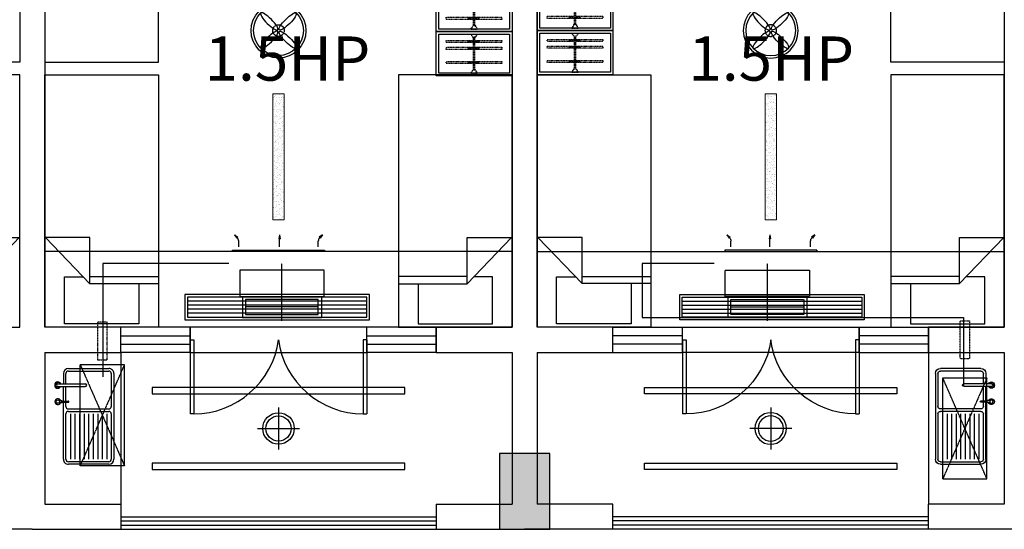
# Model space of a CAD drawing. Extents: x 827213 to 2450379, y -745706 to -260013.
# Drawn here: x 1019279 to 1027079, y -365649 to -361613 of the extents above; entities that cross this region are included whole.
import ezdxf

# ---------------------------------------------------------------- set-up
doc = ezdxf.new("R2010")
doc.units = 0
doc.linetypes.add('DASH', pattern=[0.35, 0.25, -0.1])
doc.linetypes.add('HIDDEN2', pattern=[0.1875, 0.125, -0.0625])
for name, color, linetype in [('A-Aircondition', 231, 'Continuous'), ('A-土建墙（含管井、立管）', 7, 'Continuous'), ('A-土建柱填充', 250, 'Continuous'), ('A-窗', 244, 'Continuous'), ('ACS_JZ_BZ', 3, 'Continuous'), ('C-顶面灯具、灯带', 22, 'Continuous'), ('C-顶面设备（风口、换气扇、投影仪）', 63, 'Continuous'), ('C-顶面造型线', 30, 'Continuous'), ('P-洁具', 31, 'Continuous'), ('P-活动家具', 51, 'Continuous'), ('P-门', 2, 'Continuous'), ('室外机', 6, 'Continuous')]:
    doc.layers.add(name, color=color, linetype=linetype)
doc.layers.add('ACS_DLJ_QYG', color=34, linetype='Continuous', lineweight=30)

# ---------------------------------------------------------------- blocks, each defined once
blk = doc.blocks.new('sdfdf')
at = {"layer": 'P-活动家具'}
for p, q in [((162699.1, -1808015.4), (162699.1, -1807696.2)), ((162699.2, -1807696.4), (163288.4, -1807696.4)), ((163288.4, -1807696.4), (163288.4, -1808069.8)), ((162542.2, -1808015.4), (163087.3, -1808015.4)), ((163438.1, -1808380.2), (163087.3, -1808015.4)), ((163087.3, -1808015.4), (163087.3, -1808380.2)), ((163087.3, -1808073), (162542.2, -1808073)), ((163288.4, -1808069.8), (163139.7, -1808069.8)), ((163087.3, -1808380.2), (163438.1, -1808380.2))]:
    blk.add_line(p, q, dxfattribs=at)
blk.add_lwpolyline([(163442.2, -1809669.8), (162542.2, -1809669.8), (162542.2, -1807669.8), (163442.2, -1807669.8)], close=True, dxfattribs=at)
blk = doc.blocks.new('sfd')
for p, q in [((622516.3, -316822.4), (622516.3, -316833.4)), ((622516.3, -316822.4), (622516.3, -316844.4)), ((622532.6, -316822.4), (622532.6, -316833.6)), ((622532.6, -316822.4), (622532.6, -316844.4)), ((622643.4, -316812.1), (622643.4, -317028.8)), ((622666.4, -316812.1), (622666.4, -317028.8)), ((622048.1, -317215.5), (622048.1, -316895.5)), ((622068.1, -316875.5), (622426.7, -316875.5)), ((622426.7, -316911.5), (622068.1, -316911.5)), ((622446.7, -316895.5), (622446.7, -317215.5)), ((622466.7, -316895.5), (622466.7, -317215.5)), ((622486.7, -316875.5), (622520.1, -316875.5)), ((622516.3, -316844.4), (622532.6, -316844.4)), ((622520.1, -316844.4), (622520.1, -316895.6)), ((622528.8, -316844.4), (622528.8, -316895.6)), ((622528.8, -316875.5), (622643.4, -316875.5)), ((622746.6, -316855.5), (622666.4, -316855.5)), ((622666.4, -316875.5), (622746.6, -316875.5)), ((622766.6, -316895.5), (622766.6, -317215.5)), ((622426.7, -316947.5), (622068.1, -316947.5)), ((622426.7, -316983.5), (622068.1, -316983.5)), ((622426.7, -317019.5), (622068.1, -317019.5)), ((622426.7, -317055.5), (622068.1, -317055.5)), ((622426.7, -317091.5), (622068.1, -317091.5)), ((622426.7, -317127.5), (622068.1, -317127.5)), ((622426.7, -317163.5), (622068.1, -317163.5)), ((622426.7, -317199.5), (622068.1, -317199.5)), ((622426.7, -317235.5), (622068.1, -317235.5)), ((622746.6, -317235.5), (622486.7, -317235.5))]:
    blk.add_line(p, q)
at = {"ltscale": 0.1}
for p, q in [((622028.1, -317215.5), (622028.1, -316895.5)), ((622048.1, -317215.5), (622048.1, -316895.5)), ((622068.1, -316855.5), (622520.1, -316855.5)), ((622068.1, -316875.5), (622426.7, -316875.5)), ((622446.7, -316895.5), (622446.7, -317215.5)), ((622466.7, -316895.5), (622466.7, -317215.5)), ((622486.7, -316875.5), (622520.1, -316875.5)), ((622528.8, -316855.5), (622643.4, -316855.5)), ((622528.8, -316875.5), (622643.4, -316875.5)), ((622666.4, -316875.5), (622746.6, -316875.5)), ((622766.6, -316895.5), (622766.6, -317215.5)), ((622786.6, -316895.5), (622786.6, -317215.5)), ((622426.7, -317235.5), (622068.1, -317235.5)), ((622746.6, -317255.5), (622068.1, -317255.5)), ((622746.6, -317235.5), (622486.7, -317235.5))]:
    blk.add_line(p, q, dxfattribs=at)
blk.add_circle((622524.4, -316811.6), 13.5)
for centre, radius, start, end in [((622524.4, -316811.6), 23.4, 290.37713, 249.62287), ((622524.4, -316811.6), 21.7, 292.10301, 247.89699), ((622654.9, -316812.1), 25.2, 0, 180), ((622654.9, -316812.1), 25.2, 180, 242.96428), ((622654.9, -316812.1), 20.9, 0, 180), ((622654.9, -316812.1), 20.9, 180, 236.68513), ((622654.9, -316812.1), 11.5, 0, 180), ((622654.9, -316812.1), 20.9, 303.31487, 0), ((622654.9, -316812.1), 25.2, 297.03572, 0), ((622068.1, -316895.5), 20, 90, 180), ((622426.7, -316895.5), 20, 0, 90), ((622486.7, -316895.5), 20, 90, 180), ((622524.4, -316895.6), 4.37, 180, 0), ((622746.6, -316895.5), 20, 0, 90), ((622654.9, -317028.8), 11.5, 180, 0), ((622068.1, -317215.5), 20, 180, 270), ((622426.7, -317215.5), 20, 270, 0), ((622486.7, -317215.5), 20, 180, 270), ((622746.6, -317215.5), 20, 270, 0)]:
    blk.add_arc(centre, radius, start, end)
for centre, radius, start, end in [((622068.1, -316895.5), 40, 90, 180), ((622068.1, -316895.5), 20, 90, 180), ((622426.7, -316895.5), 20, 0, 90), ((622486.7, -316895.5), 20, 90, 180), ((622746.6, -316895.5), 40, 0, 90), ((622746.6, -316895.5), 20, 0, 90), ((622068.1, -317215.5), 40, 180, 270), ((622068.1, -317215.5), 20, 180, 270), ((622426.7, -317215.5), 20, 270, 0), ((622486.7, -317215.5), 20, 180, 270), ((622746.6, -317215.5), 40, 270, 0), ((622746.6, -317215.5), 20, 270, 0)]:
    blk.add_arc(centre, radius, start, end, dxfattribs=at)
blk = doc.blocks.new('31002011313492')
at = {"layer": 'A-Aircondition', "linetype": 'DASH', "ltscale": 0.5}
blk.add_lwpolyline([(12.5, -850), (87.5, -850), (87.5, -550), (12.5, -550), (12.5, -850)], dxfattribs=at)
at = {"layer": '室外机', "linetype": 'DASH'}
for p, q in [((225, 400), (-125, -400)), ((225, -400), (-125, 400))]:
    blk.add_line(p, q, dxfattribs=at)
at = {"layer": '室外机'}
for p, q in [((-125, 400), (225, 400)), ((-125, 400), (-125, -400)), ((225, 400), (225, -400)), ((-125, -400), (225, -400))]:
    blk.add_line(p, q, dxfattribs=at)
blk = doc.blocks.new('*U140')
at = {"color": 251, "linetype": 'HIDDEN2'}
for p, q in [((402341.3, -521495.2), (402081.3, -521495.2)), ((402341.3, -521505.2), (402081.3, -521505.2)), ((402105.7, -521453.5), (402123.4, -521453.5)), ((402110.5, -521453.5), (402110.5, -521538.6)), ((402117.5, -521453.5), (402117.5, -521538.6)), ((402159, -521453.5), (402176.7, -521453.5)), ((402163.8, -521453.5), (402163.8, -521538.6)), ((402170.8, -521453.5), (402170.8, -521538.6)), ((402272.2, -521453.5), (402290, -521453.5)), ((402277.1, -521453.5), (402277.1, -521538.6)), ((402284.1, -521453.5), (402284.1, -521538.6)), ((402105.7, -521538.6), (402123.4, -521538.6)), ((402159, -521538.6), (402176.7, -521538.6)), ((402272.2, -521538.6), (402290, -521538.6))]:
    blk.add_line(p, q, dxfattribs=at)
for points in [[(402123.4, -521487), (402123.4, -521279.3), (402105.7, -521279.3), (402105.7, -521487)], [(402176.7, -521487), (402176.7, -521279.3), (402159, -521279.3), (402159, -521487)], [(402290, -521487), (402290, -521279.3), (402272.2, -521279.3), (402272.2, -521487)], [(402105.7, -521505), (402105.7, -521719.5), (402123.4, -521719.5), (402123.4, -521505)], [(402159, -521505), (402159, -521719.5), (402176.7, -521719.5), (402176.7, -521505)], [(402272.2, -521505), (402272.2, -521719.5), (402290, -521719.5), (402290, -521505)]]:
    blk.add_lwpolyline(points, dxfattribs=at)
for points in [[(402056.3, -521475.2), (402062.3, -521475.2), (402056.3, -521475.2), (402056.3, -521525.2), (402062.3, -521525.2, -0.268097), (402081.3, -521514.2), (402081.3, -521486.2, -0.268097), (402062.3, -521475.2, 0.268097)], [(402366.3, -521475.2), (402360.3, -521475.2), (402366.3, -521475.2), (402366.3, -521525.2), (402360.3, -521525.2, 0.268097), (402341.3, -521514.2), (402341.3, -521486.2, 0.268097), (402360.3, -521475.2, -0.268097)]]:
    blk.add_lwpolyline(points, format="xyb", dxfattribs=at)
blk = doc.blocks.new('dsbh')
at = {"layer": 'A-窗'}
for p, q in [((1045345.4, -300180.9), (1045895.4, -300180.9)), ((1045345.4, -300380.9), (1045345.4, -300180.9)), ((1045895.4, -300380.9), (1045895.4, -300180.9)), ((1047295.4, -300180.9), (1047845.4, -300180.9)), ((1047295.4, -300380.9), (1047295.4, -300180.9)), ((1047845.4, -300380.9), (1047845.4, -300180.9)), ((1045895.4, -300247.5), (1045345.4, -300247.5)), ((1047845.4, -300247.5), (1047295.4, -300247.5)), ((1045895.4, -300314.2), (1045345.4, -300314.2)), ((1047845.4, -300314.2), (1047295.4, -300314.2)), ((1045345.4, -300380.9), (1045895.4, -300380.9)), ((1047295.4, -300380.9), (1047845.4, -300380.9))]:
    blk.add_line(p, q, dxfattribs=at)
at = {"layer": 'P-洁具'}
blk.add_line((1047845.4, -300380.9), (1047845.4, -301580.9), dxfattribs=at)
at = {"layer": 'P-活动家具'}
for points in [[(1045345.4, -297830.9), (1044745.4, -297830.9), (1044745.4, -297480.9), (1045345.4, -297480.9)], [(1045345.4, -298180.8), (1044745.4, -298180.8), (1044745.4, -297830.9), (1045345.4, -297830.9)]]:
    blk.add_lwpolyline(points, close=True, dxfattribs=at)
at = {"layer": 'P-活动家具', "color": 250, "ltscale": 200}
for points in [[(1045325.4, -297810.9), (1044765.4, -297810.9), (1044765.4, -297500.9), (1045325.4, -297500.9)], [(1045325.4, -298160.8), (1044765.4, -298160.8), (1044765.4, -297850.9), (1045325.4, -297850.9)]]:
    blk.add_lwpolyline(points, close=True, dxfattribs=at)
at = {"layer": 'P-门'}
for p, q in [((1045895.4, -300280.9), (1045895.4, -300865.9)), ((1045895.4, -300280.9), (1045925.4, -300280.9)), ((1045925.4, -300280.9), (1045925.4, -300865.9)), ((1047265.4, -300280.9), (1047265.4, -300865.9)), ((1047295.4, -300280.9), (1047265.4, -300280.9)), ((1047295.4, -300280.9), (1047295.4, -300865.9)), ((1045925.4, -300865.9), (1045895.4, -300865.9)), ((1047265.4, -300865.9), (1047295.4, -300865.9))]:
    blk.add_line(p, q, dxfattribs=at)
at = {"layer": 'P-门', "extrusion": (0, 0, -1)}
for centre, major_axis, start_param, end_param in [((1045984.9, -300257.6), (480, 418.9), 0.79822, 2.343373), ((1047205.9, -300257.6), (-480, 418.9), 3.939813, 5.484965)]:
    blk.add_ellipse(centre, major_axis=major_axis, ratio=0.918268, start_param=start_param, end_param=end_param, dxfattribs=at)
blk.add_blockref('sdfdf', (885003.2, 1511588.9))
at = {"rotation": 180}
blk.add_blockref('sdfdf', (1208187.6, -2107850.6), dxfattribs=at)
at = {"extrusion": (0, 0, -1), "zscale": -1, "rotation": 180}
blk.add_blockref('sdfdf', (-885003.2, -2107850.6), dxfattribs=at)
at = {"layer": 'C-顶面设备（风口、换气扇、投影仪）', "xscale": -1, "rotation": 180}
blk.add_blockref('31002011313492', (1048082.8, -300980.9), dxfattribs=at)
at = {"layer": 'P-洁具', "extrusion": (0, 0, -1), "zscale": -1, "rotation": 90}
blk.add_blockref('sfd', (-1365155, -923293.9), dxfattribs=at)
at = {"layer": 'P-活动家具', "color": 250, "linetype": 'DASH', "ltscale": 200, "extrusion": (0, 0, -1), "zscale": -1, "rotation": 270}
for p in [(-523545.2, 104555.5), (-523545.2, 104205.5)]:
    blk.add_blockref('*U140', p, dxfattribs=at)
blk = doc.blocks.new('A$C0ffbf920')
for p, q in [((0, -166.7), (0, 166.7)), ((166.7, 0), (-166.7, 0))]:
    blk.add_line(p, q)
blk.add_circle((0, 0), 125)
at = {"color": 8}
blk.add_circle((0, 0), 100, dxfattribs=at)
blk = doc.blocks.new('etgrdygtrdyhtfhtf')
at = {"layer": 'C-顶面灯具、灯带', "color": 1}
for radius in [217.5, 197.5]:
    blk.add_circle((1044599.1, 64959.8), radius, dxfattribs=at)
at = {"layer": 'C-顶面灯具、灯带', "color": 1, "linetype": 'DASH'}
blk.add_circle((1044599.1, 64959.8), 45.8, dxfattribs=at)
at = {"layer": 'C-顶面灯具、灯带', "color": 1}
for centre, major_axis, start_param, end_param in [((1044526.2, 65032.7), (-66.8, 66.8), 3.141593, 9.424778), ((1044526.2, 64887), (66.8, 66.8), 6.28318530717778, 12.56637061435737)]:
    blk.add_ellipse(centre, major_axis=major_axis, ratio=0.241163, start_param=start_param, end_param=end_param, dxfattribs=at)
at = {"layer": 'C-顶面灯具、灯带', "color": 1, "extrusion": (0, 0, -1)}
for centre, major_axis, start_param, end_param in [((1044671.9, 65032.7), (66.8, 66.8), 3.141593, 9.424778), ((1044671.9, 64887), (-66.8, 66.8), 6.28318530717778, 12.56637061435737)]:
    blk.add_ellipse(centre, major_axis=major_axis, ratio=0.241163, start_param=start_param, end_param=end_param, dxfattribs=at)
blk = doc.blocks.new('dop_01069074')
at = {"layer": 'C-顶面设备（风口、换气扇、投影仪）'}
for p, q in [((-65.6, 363.7), (-54.8, 363.7)), ((-65.6, -363.7), (-65.6, 363.7)), ((-54.8, 363.7), (-65.6, 363.7)), ((-54.8, 363.7), (-54.8, -363.7)), ((-27.9, 315.2), (16.1, 315.2)), ((65.6, 348.4), (40.2, 330.6)), ((40.2, 330.6), (47.8, 323)), ((65.6, 348.4), (47.8, 323)), ((-27.9, -7.4), (35, -7.4)), ((65.6, -7.4), (35, -2)), ((35, -2), (35, -12.8)), ((65.6, -7.4), (35, -12.8)), ((-54.8, -363.7), (-65.6, -363.7)), ((-27.9, -315.2), (16.1, -315.2)), ((-27.9, -315.2), (16.1, -315.2)), ((40.2, -330.6), (47.8, -323)), ((65.6, -348.4), (40.2, -330.6)), ((65.6, -348.4), (47.8, -323))]:
    blk.add_line(p, q, dxfattribs=at)
for centre, start, end in [((16.1, 354.7), 270, 315), ((16.1, -354.7), 45, 90)]:
    blk.add_arc(centre, 39.4, start, end, dxfattribs=at)
for points in [[(65.6, 348.4), (40.2, 330.6), (47.8, 323), (65.6, 348.4)], [(65.6, -7.4), (35, -2), (35, -12.8), (65.6, -7.4)], [(65.6, -348.4), (40.2, -330.6), (47.8, -323), (65.6, -348.4)]]:
    blk.add_solid(points, dxfattribs=at)
blk = doc.blocks.new('dop_12301068')
at = {"color": 8, "linetype": 'DASH', "ltscale": 20}
for p, q in [((0, -207.3, -6.9), (0, 207.3, -6.9)), ((-261.8, -106.9, -6.9), (261.8, -106.9, -6.9))]:
    blk.add_line(p, q, dxfattribs=at)
at = {"color": 136, "linetype": 'DASH', "ltscale": 20}
for p, q in [((-284.5, -31, -6.9), (-284.5, -182.8, -6.9)), ((-261.8, -53.8, -6.9), (261.8, -53.8, -6.9)), ((-261.8, -160, -6.9), (-261.8, -53.8, -6.9)), ((261.8, -53.8, -6.9), (261.8, -160, -6.9)), ((284.5, -31, -6.9), (284.5, -182.8, -6.9)), ((284.5, -182.8, -6.9), (-284.5, -182.8, -6.9)), ((261.8, -160, -6.9), (-261.8, -160, -6.9))]:
    blk.add_line(p, q, dxfattribs=at)
at = {"color": 136, "linetype": 'DASH', "ltscale": 20, "elevation": -6.9}
blk.add_lwpolyline([(303.5, -31), (-303.5, -31), (-303.5, 158.7), (303.5, 158.7)], close=True, dxfattribs=at)
blk = doc.blocks.new('*U141')
at = {"layer": 'C-顶面设备（风口、换气扇、投影仪）', "color": 8}
for p, q in [((1191.8, 148), (-230, 148)), ((1191.8, 116), (-230, 116)), ((1191.8, 84), (-230, 84)), ((1191.8, 52), (-230, 52))]:
    blk.add_line(p, q, dxfattribs=at)
at = {"layer": 'C-顶面设备（风口、换气扇、投影仪）'}
for points in [[(1211.8, 200), (1211.8, 0), (-250, 0), (-250, 200)], [(1191.8, 180), (1191.8, 20), (-230, 20), (-230, 180)]]:
    blk.add_lwpolyline(points, close=True, dxfattribs=at)
blk = doc.blocks.new('A$C6EA7163B')
at = {"layer": 'C-顶面灯具、灯带', "lineweight": 5}
h = blk.add_hatch(dxfattribs=at)
h.set_pattern_fill('AR-SAND', color=8, scale=20)
h.set_pattern_definition([(37.5, (-26307.363, 1119009.455), (-1.2598672, 38.5364754), [0, -30.4, 0, -34, 0, -32.5]), (7.5, (-26307.363, 1119009.455), (35.395534, 56.4429213), [0, -16.4, 0, -27.4, 0, -10.5]), (327.5, (-26331.963, 1119009.455), (62.2828372, 0.1131811), [0, -10, 0, -36, 0, -47]), (317.5, (-26331.963, 1119009.455), (60.122532, 17.5535113), [0, -5, 0, -23.6, 0, -27])])
h.paths.add_polyline_path([(1805.2, 5450), (1805.2, 4450), (1895.2, 4450), (1895.2, 5450)])
blk.add_lwpolyline([(1805.2, 5450), (1805.2, 4450), (1895.2, 4450), (1895.2, 5450)], close=True, dxfattribs=at)
at = {"layer": 'C-顶面造型线'}
blk.add_line((3700, 5700), (0, 5700), dxfattribs=at)
for points in [[(2850.3, 7376.4), (850.3, 7376.4), (850.3, 7426.4), (2850.3, 7426.4)], [(2850.3, 6776.4), (850.3, 6776.4), (850.3, 6826.4), (2850.3, 6826.4)], [(1150, 6500), (2550, 6500), (2550, 6300), (1150, 6300)]]:
    blk.add_lwpolyline(points, close=True, dxfattribs=at)
at = {"extrusion": (0, 0, -1), "zscale": -1}
blk.add_blockref('etgrdygtrdyhtfhtf', (-1046449.3, -61009.8), dxfattribs=at)
at = {"layer": 'C-顶面灯具、灯带', "lineweight": 5, "extrusion": (0, 0, -1), "zscale": -1}
blk.add_blockref('A$C0ffbf920', (-1850.3, 7101.4), dxfattribs=at)
blk.add_blockref('A$C0ffbf920', (-1850.3, 7101.4), dxfattribs=at)
at = {"layer": 'C-顶面设备（风口、换气扇、投影仪）'}
blk.add_blockref('*U141', (1359, 6040.6), dxfattribs=at)
at = {"layer": 'C-顶面造型线', "xscale": 1.1, "yscale": 1.1, "zscale": 1.1, "rotation": 180}
blk.add_blockref('dop_12301068', (1877.3, 6021.6, 7.6), dxfattribs=at)
at = {"layer": 'C-顶面造型线', "ltscale": 10, "xscale": -1, "rotation": 90}
blk.add_blockref('dop_01069074', (1850, 5634.4), dxfattribs=at)
blk = doc.blocks.new('eryryhrtfyjhf')
at = {"layer": 'A-窗'}
for p, q in [((739529.4, -130219), (740079.4, -130219)), ((739529.4, -130219), (739529.4, -130419)), ((740079.4, -130219), (740079.4, -130419)), ((741479.4, -130219), (742029.4, -130219)), ((741479.4, -130219), (741479.4, -130419)), ((742029.4, -130219), (742029.4, -130419)), ((740079.4, -130285.6), (739529.4, -130285.6)), ((742029.4, -130285.6), (741479.4, -130285.6)), ((740079.4, -130352.3), (739529.4, -130352.3)), ((742029.4, -130352.3), (741479.4, -130352.3)), ((739529.4, -130419), (740079.4, -130419)), ((741479.4, -130419), (742029.4, -130419))]:
    blk.add_line(p, q, dxfattribs=at)
at = {"layer": 'C-顶面设备（风口、换气扇、投影仪）', "color": 6, "linetype": 'DASH'}
for p, q in [((742349.3, -129320.6), (741999.3, -130120.6)), ((742349.3, -130120.6), (741999.3, -129320.6))]:
    blk.add_line(p, q, dxfattribs=at)
at = {"layer": 'C-顶面设备（风口、换气扇、投影仪）', "color": 6}
for p, q in [((741999.3, -129320.6), (742349.3, -129320.6)), ((741999.3, -129320.6), (741999.3, -130120.6)), ((742349.3, -129320.6), (742349.3, -130120.6)), ((741999.3, -130120.6), (742349.3, -130120.6))]:
    blk.add_line(p, q, dxfattribs=at)
at = {"layer": 'C-顶面设备（风口、换气扇、投影仪）', "color": 6, "linetype": 'DASH', "ltscale": 0.5}
blk.add_lwpolyline([(742136.8, -130460.1), (742211.8, -130460.1), (742211.8, -130160.1), (742136.8, -130160.1), (742136.8, -130460.1)], dxfattribs=at)
at = {"layer": 'P-洁具'}
blk.add_line((742029.4, -130219), (742029.4, -129019), dxfattribs=at)
at = {"layer": 'P-活动家具'}
for points in [[(738929.4, -132410.9), (739529.4, -132410.9), (739529.4, -132760.9), (738929.4, -132760.9)], [(738929.4, -132760.9), (739529.4, -132760.9), (739529.4, -133110.9), (738929.4, -133110.9)]]:
    blk.add_lwpolyline(points, close=True, dxfattribs=at)
at = {"layer": 'P-活动家具', "color": 250, "ltscale": 200}
for points in [[(738949.4, -132430.9), (739509.4, -132430.9), (739509.4, -132740.9), (738949.4, -132740.9)], [(738949.4, -132780.9), (739509.4, -132780.9), (739509.4, -133090.9), (738949.4, -133090.9)]]:
    blk.add_lwpolyline(points, close=True, dxfattribs=at)
at = {"layer": 'P-门'}
for p, q in [((740079.4, -130319), (740079.4, -129734)), ((740109.4, -129734), (740079.4, -129734)), ((740109.4, -130319), (740109.4, -129734)), ((741449.4, -130319), (741449.4, -129734)), ((741449.4, -129734), (741479.4, -129734)), ((741479.4, -130319), (741479.4, -129734)), ((740079.4, -130319), (740109.4, -130319)), ((741479.4, -130319), (741449.4, -130319))]:
    blk.add_line(p, q, dxfattribs=at)
for centre, major_axis, start_param, end_param in [((740168.9, -130342.2), (480, -418.9), 0.79822, 2.343373), ((741389.9, -130342.2), (-480, -418.9), 3.939813, 5.484965)]:
    blk.add_ellipse(centre, major_axis=major_axis, ratio=0.918268, start_param=start_param, end_param=end_param, dxfattribs=at)
at = {"xscale": -1}
blk.add_blockref('sdfdf', (902371.6, 1677250.8), dxfattribs=at)
blk.add_blockref('sdfdf', (579187.2, 1677250.8))
at = {"xscale": -1, "rotation": 180}
blk.add_blockref('sdfdf', (579187.2, -1942188.8), dxfattribs=at)
at = {"layer": 'P-洁具', "rotation": 270}
blk.add_blockref('sfd', (1059339, 492694.1), dxfattribs=at)
at = {"layer": 'P-活动家具', "color": 250, "linetype": 'DASH', "ltscale": 200, "extrusion": (0, 0, -1), "zscale": -1, "rotation": 90}
for p in [(-1260729.6, -534797.3), (-1260729.6, -535147.2)]:
    blk.add_blockref('*U140', p, dxfattribs=at)
blk = doc.blocks.new('一层~三层柱模板图')
at = {"layer": 'A-土建柱填充'}
h = blk.add_hatch(color=256, dxfattribs=at)
h.dxf.hatch_style = 1
h.paths.add_polyline_path([(13684.6, 64149.3), (13284.6, 64149.3), (13284.6, 63749.3), (13684.6, 63749.3)])
h.paths.add_polyline_path([(17484.6, 47849.3), (17084.6, 47849.3), (17084.6, 47249.3), (17484.6, 47249.3)])
h.paths.add_polyline_path([(25284.6, 47849.3), (24884.6, 47849.3), (24884.6, 47249.3), (25284.6, 47249.3)])
h.paths.add_polyline_path([(33084.6, 47849.3), (32684.6, 47849.3), (32684.6, 47249.3), (33084.6, 47249.3)])
h.paths.add_polyline_path([(40884.6, 47849.3), (40484.6, 47849.3), (40484.6, 47249.3), (40884.6, 47249.3)])
h.paths.add_polyline_path([(48684.6, 47849.3), (48284.6, 47849.3), (48284.6, 47249.3), (48684.6, 47249.3)])
h.paths.add_polyline_path([(56484.6, 47849.3), (56084.6, 47849.3), (56084.6, 47249.3), (56484.6, 47249.3)])
h.paths.add_polyline_path([(64284.6, 47849.3), (63884.6, 47849.3), (63884.6, 47249.3), (64284.6, 47249.3)])
h.paths.add_polyline_path([(72084.6, 47849.3), (71684.6, 47849.3), (71684.6, 47249.3), (72084.6, 47249.3)])
h.paths.add_polyline_path([(79884.6, 47849.3), (79484.6, 47849.3), (79484.6, 47249.3), (79884.6, 47249.3)])
h.paths.add_polyline_path([(87584.6, 48849.3), (87184.6, 48849.3), (87184.6, 48449.3), (87584.6, 48449.3)])
h.paths.add_polyline_path([(72159.6, 57949.3), (71609.6, 57949.3), (71609.6, 57449.3), (72159.6, 57449.3)])
h.paths.add_polyline_path([(80134.6, 57949.3), (79584.6, 57949.3), (79584.6, 57449.3), (80134.6, 57449.3)])
h.paths.add_polyline_path([(79984.6, 65349.3), (79584.6, 65349.3), (79584.6, 64749.3), (79984.6, 64749.3)])
h.paths.add_polyline_path([(83684.6, 65349.3), (83284.6, 65349.3), (83284.6, 64749.3), (83684.6, 64749.3)])
h.paths.add_polyline_path([(87584.6, 64149.3), (87184.6, 64149.3), (87184.6, 63549.3), (87584.6, 63549.3)])
h.paths.add_polyline_path([(87584.6, 58049.3), (87184.6, 58049.3), (87184.6, 57449.3), (87584.6, 57449.3)])
h.paths.add_polyline_path([(87584.6, 55149.3), (87184.6, 55149.3), (87184.6, 54549.3), (87584.6, 54549.3)])
h.paths.add_polyline_path([(17559.6, 55149.3), (17009.6, 55149.3), (17009.6, 54649.3), (17559.6, 54649.3)])
h.paths.add_polyline_path([(25359.6, 55149.3), (24809.6, 55149.3), (24809.6, 54649.3), (25359.6, 54649.3)])
h.paths.add_polyline_path([(33159.6, 55149.3), (32609.6, 55149.3), (32609.6, 54649.3), (33159.6, 54649.3)])
h.paths.add_polyline_path([(33159.6, 57949.3), (32609.6, 57949.3), (32609.6, 57449.3), (33159.6, 57449.3)])
h.paths.add_polyline_path([(25359.6, 57949.3), (24809.6, 57949.3), (24809.6, 57449.3), (25359.6, 57449.3)])
h.paths.add_polyline_path([(40959.6, 55149.3), (40409.6, 55149.3), (40409.6, 54649.3), (40959.6, 54649.3)])
h.paths.add_polyline_path([(40959.6, 57949.3), (40409.6, 57949.3), (40409.6, 57449.3), (40959.6, 57449.3)])
h.paths.add_polyline_path([(48759.6, 55149.3), (48209.6, 55149.3), (48209.6, 54649.3), (48759.6, 54649.3)])
h.paths.add_polyline_path([(48759.6, 57949.3), (48209.6, 57949.3), (48209.6, 57449.3), (48759.6, 57449.3)])
h.paths.add_polyline_path([(56559.6, 55149.3), (56009.6, 55149.3), (56009.6, 54649.3), (56559.6, 54649.3)])
h.paths.add_polyline_path([(56559.6, 57949.3), (56009.6, 57949.3), (56009.6, 57449.3), (56559.6, 57449.3)])
h.paths.add_polyline_path([(64359.6, 55149.3), (63809.6, 55149.3), (63809.6, 54649.3), (64359.6, 54649.3)])
h.paths.add_polyline_path([(64359.6, 57949.3), (63809.6, 57949.3), (63809.6, 57449.3), (64359.6, 57449.3)])
h.paths.add_polyline_path([(72159.6, 55149.3), (71609.6, 55149.3), (71609.6, 54649.3), (72159.6, 54649.3)])
h.paths.add_polyline_path([(79959.6, 55149.3), (79409.6, 55149.3), (79409.6, 54649.3), (79959.6, 54649.3)])
h.paths.add_polyline_path([(21284.6, 57949.3), (20734.6, 57949.3), (20734.6, 57449.3), (21284.6, 57449.3)])
h.paths.add_polyline_path([(21284.6, 65349.3), (20884.6, 65349.3), (20884.6, 64749.3), (21284.6, 64749.3)])
h.paths.add_polyline_path([(17584.6, 65349.3), (17184.6, 65349.3), (17184.6, 64749.3), (17584.6, 64749.3)])
h.paths.add_polyline_path([(13484.6, 55149.3), (13084.6, 55149.3), (13084.6, 54549.3), (13484.6, 54549.3)])
h.paths.add_polyline_path([(13484.6, 58049.3), (13084.6, 58049.3), (13084.6, 57449.3), (13484.6, 57449.3)])
h.paths.add_polyline_path([(25284.6, 65349.3), (24884.6, 65349.3), (24884.6, 64749.3), (25284.6, 64749.3)])
h.paths.add_polyline_path([(33084.6, 65349.3), (32684.6, 65349.3), (32684.6, 64749.3), (33084.6, 64749.3)])
h.paths.add_polyline_path([(40884.6, 65349.3), (40484.6, 65349.3), (40484.6, 64749.3), (40884.6, 64749.3)])
h.paths.add_polyline_path([(48684.6, 65349.3), (48284.6, 65349.3), (48284.6, 64749.3), (48684.6, 64749.3)])
h.paths.add_polyline_path([(56484.6, 65349.3), (56084.6, 65349.3), (56084.6, 64749.3), (56484.6, 64749.3)])
h.paths.add_polyline_path([(64284.6, 65349.3), (63884.6, 65349.3), (63884.6, 64749.3), (64284.6, 64749.3)])
h.paths.add_polyline_path([(72084.6, 65349.3), (71684.6, 65349.3), (71684.6, 64749.3), (72084.6, 64749.3)])
h.paths.add_polyline_path([(83684.6, 57849.3), (83284.6, 57849.3), (83284.6, 57449.3), (83684.6, 57449.3)])
h.paths.add_polyline_path([(13484.6, 47849.3), (13084.6, 47849.3), (13084.6, 47249.3), (13484.6, 47249.3)])
at = {"layer": 'A-土建墙（含管井、立管）'}
for p, q in [((72084.6, 47849.3), (71684.6, 47849.3)), ((71684.6, 47849.3), (71684.6, 47249.3)), ((72084.6, 47249.3), (72084.6, 47849.3)), ((71684.6, 47249.3), (72084.6, 47249.3))]:
    blk.add_line(p, q, dxfattribs=at)

msp = doc.modelspace()

# ---------------------------------------------------------------- linework, layer by layer
at = {"layer": 'A-土建墙（含管井、立管）'}
for p, q in [((1019479.3, -357949.3), (1019479.3, -364049.3)), ((1027079.3, -357949.3), (1027079.3, -364049.3)), ((1023179.3, -359949.3), (1023179.3, -364049.3)), ((1023379.3, -359949.3), (1023379.3, -364049.3)), ((1020079.3, -364049.3), (1019479.3, -364049.3)), ((1020079.3, -364249.3), (1020079.3, -364049.3)), ((1022579.3, -364049.3), (1022579.3, -364249.3)), ((1023179.3, -364049.3), (1022579.3, -364049.3)), ((1023979.3, -364049.3), (1023379.3, -364049.3)), ((1023979.3, -364249.3), (1023979.3, -364049.3)), ((1026479.3, -364049.3), (1026479.3, -364249.3)), ((1027079.3, -364049.3), (1026479.3, -364049.3)), ((1019479.3, -364249.3), (1019479.3, -365449.3)), ((1019479.3, -364249.3), (1020079.3, -364249.3)), ((1022579.3, -364249.3), (1023179.3, -364249.3)), ((1023179.3, -364249.3), (1023179.3, -365449.3)), ((1023379.3, -364249.3), (1023379.3, -365449.3)), ((1023379.3, -364249.3), (1023979.3, -364249.3)), ((1026479.3, -364249.3), (1027079.3, -364249.3)), ((1027079.3, -364249.3), (1027079.3, -365449.3)), ((1019479.3, -365449.3), (1020079.3, -365449.3)), ((1020079.3, -365449.3), (1020079.3, -365649.3)), ((1022579.3, -365449.3), (1022579.3, -365649.3)), ((1022579.3, -365449.3), (1023179.3, -365449.3)), ((1023979.3, -365449.3), (1023379.3, -365449.3)), ((1023979.3, -365649.3), (1023979.3, -365449.3)), ((1026479.3, -365649.3), (1026479.3, -365449.3)), ((1027079.3, -365449.3), (1026479.3, -365449.3)), ((1019379.3, -365649.3), (1018679.3, -365649.3)), ((1019379.3, -365649.3), (1020079.3, -365649.3)), ((1022579.3, -365649.3), (1023279.3, -365649.3)), ((1023979.3, -365649.3), (1023279.3, -365649.3)), ((1027179.3, -365649.3), (1026479.3, -365649.3))]:
    msp.add_line(p, q, dxfattribs=at)
at = {"layer": 'A-窗'}
for p, q in [((1020079.3, -365549.3), (1022579.3, -365549.3)), ((1020079.3, -365582.3), (1022579.3, -365582.3)), ((1026479.3, -365549.3), (1023979.3, -365549.3)), ((1026479.3, -365582.3), (1023979.3, -365582.3)), ((1020079.3, -365616.3), (1022579.3, -365616.3)), ((1020079.3, -365649.3), (1022579.3, -365649.3)), ((1026479.3, -365616.3), (1023979.3, -365616.3)), ((1026479.3, -365649.3), (1023979.3, -365649.3))]:
    msp.add_line(p, q, dxfattribs=at)
at = {"layer": 'ACS_DLJ_QYG'}
for p, q in [((1019937.3, -363545), (1019937.3, -364441.7)), ((1020935.2, -363545), (1019937.3, -363545)), ((1024209.7, -363545), (1024209.7, -363972.6)), ((1024780.6, -363545), (1024209.7, -363545)), ((1024209.7, -363972.6), (1026756.7, -363972.6)), ((1026756.7, -363972.6), (1026756.7, -364516.7))]:
    msp.add_line(p, q, dxfattribs=at)

# ---------------------------------------------------------------- block references
for p in [(-29166.1, -63868.4), (-21366.1, -63868.4)]:
    msp.add_blockref('dsbh', p)
at = {"rotation": 180}
msp.add_blockref('eryryhrtfyjhf', (1762108.7, -494468.3), dxfattribs=at)
at = {"layer": 'A-土建柱填充'}
msp.add_blockref('一层~三层柱模板图', (951394.7, -412898.6), dxfattribs=at)
at = {"layer": 'C-顶面造型线', "xscale": -1, "rotation": 180}
msp.add_blockref('A$C6EA7163B', (1019479.3, -357749.3), dxfattribs=at)
at = {"layer": 'C-顶面造型线', "rotation": 180}
msp.add_blockref('A$C6EA7163B', (1027079.3, -357749.3), dxfattribs=at)

# ---------------------------------------------------------------- texts
at = {"layer": 'ACS_JZ_BZ'}
for p in [(1020744, -362095.6), (1024576.8, -362095.6)]:
    msp.add_text('1.5HP', height=350, dxfattribs=at).set_placement(p)

doc.saveas('drawing.dxf')
